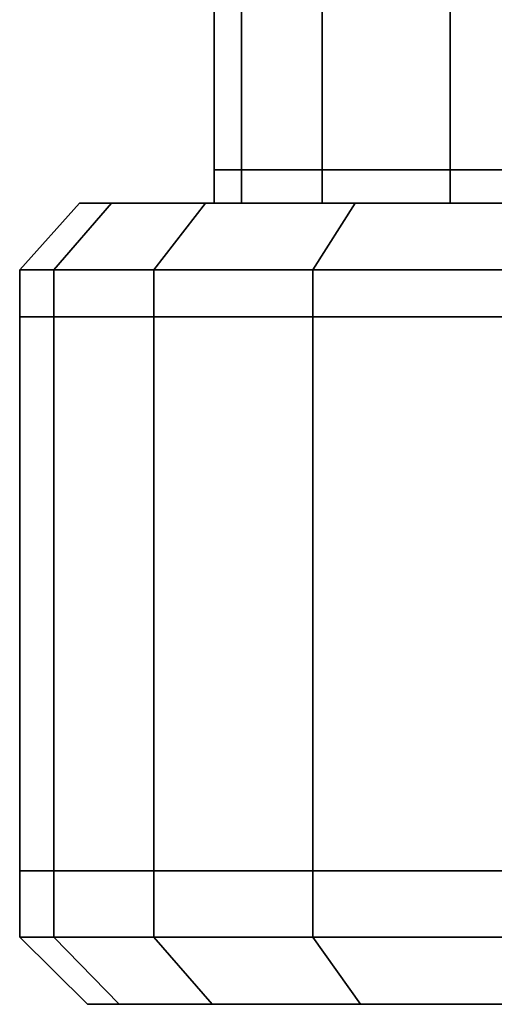
# Model space of a CAD drawing. Extents: x -0.5 to 0.52, y -1.02 to 0.
# Drawn here: x 0.39 to 0.4, y -1.02 to -1 of the extents above; entities that cross this region are included whole.
import ezdxf

# ---------------------------------------------------------------- set-up
doc = ezdxf.new("R2010")
doc.units = 0
doc.layers.add('L0_HANDLE', color=7, linetype='CONTINUOUS')

msp = doc.modelspace()

# ---------------------------------------------------------------- linework, layer by layer
at = {"layer": 'L0_HANDLE', "color": 254}
for points, invisible_edges in [([(0.396781, -0.997955, 1.003128), (0.396369, -1.002954, 1), (0.396781, -1.002954, 1.003128), (0.396781, -0.997955, 1.003128)], 9), ([(0.396369, -1.002954, 1), (0.396781, -0.997955, 1.003128), (0.396369, -0.997955, 1), (0.396369, -1.002954, 1)], 9), ([(0.396369, -0.997955, 1), (0.396781, -1.002954, 0.996873), (0.396369, -1.002954, 1), (0.396369, -0.997955, 1)], 9), ([(0.396781, -1.002954, 0.996873), (0.396369, -0.997955, 1), (0.396781, -0.997955, 0.996873), (0.396781, -1.002954, 0.996873)], 9), ([(0.396781, -0.997955, 0.996873), (0.397988, -1.002954, 0.993958), (0.396781, -1.002954, 0.996873), (0.396781, -0.997955, 0.996873)], 9), ([(0.397988, -1.002954, 0.993958), (0.396781, -0.997955, 0.996873), (0.397988, -0.997955, 0.993958), (0.397988, -1.002954, 0.993958)], 9), ([(0.397988, -1.002954, 1.006042), (0.396781, -0.997955, 1.003128), (0.396781, -1.002954, 1.003128), (0.397988, -1.002954, 1.006042)], 9), ([(0.396781, -0.997955, 1.003128), (0.397988, -1.002954, 1.006042), (0.397988, -0.997955, 1.006042), (0.396781, -0.997955, 1.003128)], 9), ([(0.397988, -0.997955, 0.993958), (0.399909, -1.002954, 0.991455), (0.397988, -1.002954, 0.993958), (0.397988, -0.997955, 0.993958)], 9), ([(0.399909, -1.002954, 0.991455), (0.397988, -0.997955, 0.993958), (0.399909, -0.997955, 0.991455), (0.399909, -1.002954, 0.991455)], 9), ([(0.399909, -1.002954, 1.008545), (0.397988, -0.997955, 1.006042), (0.397988, -1.002954, 1.006042), (0.399909, -1.002954, 1.008545)], 9), ([(0.397988, -0.997955, 1.006042), (0.399909, -1.002954, 1.008545), (0.399909, -0.997955, 1.008545), (0.397988, -0.997955, 1.006042)], 9), ([(0.399909, -1.002954, 1.008545), (0.402412, -0.997955, 1.010465), (0.399909, -0.997955, 1.008545), (0.399909, -1.002954, 1.008545)], 9), ([(0.402412, -0.997955, 1.010465), (0.399909, -1.002954, 1.008545), (0.402412, -1.002954, 1.010465), (0.402412, -0.997955, 1.010465)], 9), ([(0.402412, -0.997955, 0.989535), (0.399909, -1.002954, 0.991455), (0.399909, -0.997955, 0.991455), (0.402412, -0.997955, 0.989535)], 9), ([(0.399909, -1.002954, 0.991455), (0.402412, -0.997955, 0.989535), (0.402412, -1.002954, 0.989535), (0.399909, -1.002954, 0.991455)], 9), ([(0.396369, -1.002954, 1), (0.396781, -1.003454, 0.996873), (0.396369, -1.003454, 1), (0.396369, -1.002954, 1)], 9), ([(0.396781, -1.003454, 0.996873), (0.396369, -1.002954, 1), (0.396781, -1.002954, 0.996873), (0.396781, -1.003454, 0.996873)], 9), ([(0.396781, -1.002954, 1.003128), (0.396369, -1.003454, 1), (0.396781, -1.003454, 1.003128), (0.396781, -1.002954, 1.003128)], 9), ([(0.396369, -1.003454, 1), (0.396781, -1.002954, 1.003128), (0.396369, -1.002954, 1), (0.396369, -1.003454, 1)], 9), ([(0.396781, -1.002954, 0.996873), (0.397988, -1.003454, 0.993958), (0.396781, -1.003454, 0.996873), (0.396781, -1.002954, 0.996873)], 9), ([(0.397988, -1.003454, 0.993958), (0.396781, -1.002954, 0.996873), (0.397988, -1.002954, 0.993958), (0.397988, -1.003454, 0.993958)], 9), ([(0.397988, -1.003454, 1.006042), (0.396781, -1.002954, 1.003128), (0.396781, -1.003454, 1.003128), (0.397988, -1.003454, 1.006042)], 9), ([(0.396781, -1.002954, 1.003128), (0.397988, -1.003454, 1.006042), (0.397988, -1.002954, 1.006042), (0.396781, -1.002954, 1.003128)], 9), ([(0.399909, -1.003454, 1.008545), (0.397988, -1.002954, 1.006042), (0.397988, -1.003454, 1.006042), (0.399909, -1.003454, 1.008545)], 9), ([(0.397988, -1.002954, 1.006042), (0.399909, -1.003454, 1.008545), (0.399909, -1.002954, 1.008545), (0.397988, -1.002954, 1.006042)], 9), ([(0.397988, -1.002954, 0.993958), (0.399909, -1.003454, 0.991455), (0.397988, -1.003454, 0.993958), (0.397988, -1.002954, 0.993958)], 9), ([(0.399909, -1.003454, 0.991455), (0.397988, -1.002954, 0.993958), (0.399909, -1.002954, 0.991455), (0.399909, -1.003454, 0.991455)], 9), ([(0.402412, -1.002954, 0.989535), (0.399909, -1.003454, 0.991455), (0.399909, -1.002954, 0.991455), (0.402412, -1.002954, 0.989535)], 9), ([(0.399909, -1.003454, 0.991455), (0.402412, -1.002954, 0.989535), (0.402412, -1.003454, 0.989535), (0.399909, -1.003454, 0.991455)], 9), ([(0.399909, -1.003454, 1.008545), (0.402412, -1.002954, 1.010465), (0.399909, -1.002954, 1.008545), (0.399909, -1.003454, 1.008545)], 9), ([(0.402412, -1.002954, 1.010465), (0.399909, -1.003454, 1.008545), (0.402412, -1.003454, 1.010465), (0.402412, -1.002954, 1.010465)], 9), ([(0.394352, -1.003454, 1), (0.393966, -1.004453, 0.996118), (0.393454, -1.004453, 1), (0.394352, -1.003454, 1)], 9), ([(0.394833, -1.003454, 1.00365), (0.393454, -1.004453, 1), (0.393966, -1.004453, 1.003882), (0.394833, -1.003454, 1.00365)], 9), ([(0.393454, -1.004453, 1), (0.394833, -1.003454, 1.00365), (0.394352, -1.003454, 1), (0.393454, -1.004453, 1)], 9), ([(0.393966, -1.004453, 0.996118), (0.394352, -1.003454, 1), (0.394833, -1.003454, 0.99635), (0.393966, -1.004453, 0.996118)], 9), ([(0.394833, -1.003454, 0.99635), (0.395464, -1.004453, 0.9925), (0.393966, -1.004453, 0.996118), (0.394833, -1.003454, 0.99635)], 9), ([(0.395464, -1.004453, 1.0075), (0.394833, -1.003454, 1.00365), (0.393966, -1.004453, 1.003882), (0.395464, -1.004453, 1.0075)], 9), ([(0.394352, -1.003454, 1), (0.39532, -1.003454, 0.996481), (0.394833, -1.003454, 0.99635), (0.394352, -1.003454, 1)], 9), ([(0.39532, -1.003454, 0.996481), (0.394352, -1.003454, 1), (0.394856, -1.003454, 1), (0.39532, -1.003454, 0.996481)], 9), ([(0.394352, -1.003454, 1), (0.39532, -1.003454, 1.003519), (0.394856, -1.003454, 1), (0.394352, -1.003454, 1)], 9), ([(0.39532, -1.003454, 1.003519), (0.394352, -1.003454, 1), (0.394833, -1.003454, 1.00365), (0.39532, -1.003454, 1.003519)], 9), ([(0.394833, -1.003454, 0.99635), (0.396678, -1.003454, 0.993201), (0.396241, -1.003454, 0.992949), (0.394833, -1.003454, 0.99635)], 9), ([(0.396678, -1.003454, 0.993201), (0.394833, -1.003454, 0.99635), (0.39532, -1.003454, 0.996481), (0.396678, -1.003454, 0.993201)], 9), ([(0.395464, -1.004453, 0.9925), (0.394833, -1.003454, 0.99635), (0.396241, -1.003454, 0.992949), (0.395464, -1.004453, 0.9925)], 9), ([(0.394833, -1.003454, 1.00365), (0.396678, -1.003454, 1.006799), (0.39532, -1.003454, 1.003519), (0.394833, -1.003454, 1.00365)], 9), ([(0.396678, -1.003454, 1.006799), (0.394833, -1.003454, 1.00365), (0.396241, -1.003454, 1.007051), (0.396678, -1.003454, 1.006799)], 9), ([(0.394833, -1.003454, 1.00365), (0.395464, -1.004453, 1.0075), (0.396241, -1.003454, 1.007051), (0.394833, -1.003454, 1.00365)], 9), ([(0.394856, -1.003454, 1), (0.396294, -1.003454, 1.003258), (0.395865, -1.003454, 1), (0.394856, -1.003454, 1)], 9), ([(0.396294, -1.003454, 1.003258), (0.394856, -1.003454, 1), (0.39532, -1.003454, 1.003519), (0.396294, -1.003454, 1.003258)], 9), ([(0.394856, -1.003454, 1), (0.396294, -1.003454, 0.996742), (0.39532, -1.003454, 0.996481), (0.394856, -1.003454, 1)], 9), ([(0.396294, -1.003454, 0.996742), (0.394856, -1.003454, 1), (0.395865, -1.003454, 1), (0.396294, -1.003454, 0.996742)], 9), ([(0.39532, -1.003454, 0.996481), (0.397552, -1.003454, 0.993706), (0.396678, -1.003454, 0.993201), (0.39532, -1.003454, 0.996481)], 9), ([(0.397552, -1.003454, 0.993706), (0.39532, -1.003454, 0.996481), (0.396294, -1.003454, 0.996742), (0.397552, -1.003454, 0.993706)], 9), ([(0.39532, -1.003454, 1.003519), (0.397552, -1.003454, 1.006294), (0.396294, -1.003454, 1.003258), (0.39532, -1.003454, 1.003519)], 9), ([(0.397552, -1.003454, 1.006294), (0.39532, -1.003454, 1.003519), (0.396678, -1.003454, 1.006799), (0.397552, -1.003454, 1.006294)], 9), ([(0.395464, -1.004453, 1.0075), (0.398483, -1.003454, 1.009972), (0.396241, -1.003454, 1.007051), (0.395464, -1.004453, 1.0075)], 9), ([(0.398483, -1.003454, 1.009972), (0.395464, -1.004453, 1.0075), (0.397848, -1.004453, 1.010607), (0.398483, -1.003454, 1.009972)], 9), ([(0.395464, -1.004453, 0.9925), (0.398483, -1.003454, 0.990028), (0.397848, -1.004453, 0.989393), (0.395464, -1.004453, 0.9925)], 9), ([(0.398483, -1.003454, 0.990028), (0.395464, -1.004453, 0.9925), (0.396241, -1.003454, 0.992949), (0.398483, -1.003454, 0.990028)], 9), ([(0.395865, -1.003454, 1), (0.396781, -1.003454, 0.996873), (0.396294, -1.003454, 0.996742), (0.395865, -1.003454, 1)], 9), ([(0.396781, -1.003454, 0.996873), (0.395865, -1.003454, 1), (0.396369, -1.003454, 1), (0.396781, -1.003454, 0.996873)], 9), ([(0.395865, -1.003454, 1), (0.396781, -1.003454, 1.003128), (0.396369, -1.003454, 1), (0.395865, -1.003454, 1)], 9), ([(0.396781, -1.003454, 1.003128), (0.395865, -1.003454, 1), (0.396294, -1.003454, 1.003258), (0.396781, -1.003454, 1.003128)], 9), ([(0.396241, -1.003454, 1.007051), (0.398839, -1.003454, 1.009615), (0.396678, -1.003454, 1.006799), (0.396241, -1.003454, 1.007051)], 9), ([(0.398839, -1.003454, 1.009615), (0.396241, -1.003454, 1.007051), (0.398483, -1.003454, 1.009972), (0.398839, -1.003454, 1.009615)], 9), ([(0.396241, -1.003454, 0.992949), (0.398839, -1.003454, 0.990385), (0.398483, -1.003454, 0.990028), (0.396241, -1.003454, 0.992949)], 9), ([(0.398839, -1.003454, 0.990385), (0.396241, -1.003454, 0.992949), (0.396678, -1.003454, 0.993201), (0.398839, -1.003454, 0.990385)], 9), ([(0.396294, -1.003454, 0.996742), (0.397988, -1.003454, 0.993958), (0.397552, -1.003454, 0.993706), (0.396294, -1.003454, 0.996742)], 9), ([(0.397988, -1.003454, 0.993958), (0.396294, -1.003454, 0.996742), (0.396781, -1.003454, 0.996873), (0.397988, -1.003454, 0.993958)], 9), ([(0.396294, -1.003454, 1.003258), (0.397988, -1.003454, 1.006042), (0.396781, -1.003454, 1.003128), (0.396294, -1.003454, 1.003258)], 9), ([(0.397988, -1.003454, 1.006042), (0.396294, -1.003454, 1.003258), (0.397552, -1.003454, 1.006294), (0.397988, -1.003454, 1.006042)], 9), ([(0.396678, -1.003454, 0.993201), (0.399552, -1.003454, 0.991099), (0.398839, -1.003454, 0.990385), (0.396678, -1.003454, 0.993201)], 9), ([(0.399552, -1.003454, 0.991099), (0.396678, -1.003454, 0.993201), (0.397552, -1.003454, 0.993706), (0.399552, -1.003454, 0.991099)], 9), ([(0.396678, -1.003454, 1.006799), (0.399552, -1.003454, 1.008901), (0.397552, -1.003454, 1.006294), (0.396678, -1.003454, 1.006799)], 9), ([(0.399552, -1.003454, 1.008901), (0.396678, -1.003454, 1.006799), (0.398839, -1.003454, 1.009615), (0.399552, -1.003454, 1.008901)], 9), ([(0.397552, -1.003454, 1.006294), (0.399909, -1.003454, 1.008545), (0.397988, -1.003454, 1.006042), (0.397552, -1.003454, 1.006294)], 9), ([(0.399909, -1.003454, 1.008545), (0.397552, -1.003454, 1.006294), (0.399552, -1.003454, 1.008901), (0.399909, -1.003454, 1.008545)], 9), ([(0.397552, -1.003454, 0.993706), (0.399909, -1.003454, 0.991455), (0.399552, -1.003454, 0.991099), (0.397552, -1.003454, 0.993706)], 9), ([(0.399909, -1.003454, 0.991455), (0.397552, -1.003454, 0.993706), (0.397988, -1.003454, 0.993958), (0.399909, -1.003454, 0.991455)], 9), ([(0.397848, -1.004453, 0.989393), (0.401403, -1.003454, 0.987787), (0.400954, -1.004453, 0.98701), (0.397848, -1.004453, 0.989393)], 9), ([(0.401403, -1.003454, 0.987787), (0.397848, -1.004453, 0.989393), (0.398483, -1.003454, 0.990028), (0.401403, -1.003454, 0.987787)], 9), ([(0.397848, -1.004453, 1.010607), (0.401403, -1.003454, 1.012213), (0.398483, -1.003454, 1.009972), (0.397848, -1.004453, 1.010607)], 9), ([(0.401403, -1.003454, 1.012213), (0.397848, -1.004453, 1.010607), (0.400954, -1.004453, 1.01299), (0.401403, -1.003454, 1.012213)], 9), ([(0.398483, -1.003454, 0.990028), (0.401655, -1.003454, 0.988224), (0.401403, -1.003454, 0.987787), (0.398483, -1.003454, 0.990028)], 9), ([(0.401655, -1.003454, 0.988224), (0.398483, -1.003454, 0.990028), (0.398839, -1.003454, 0.990385), (0.401655, -1.003454, 0.988224)], 9), ([(0.398483, -1.003454, 1.009972), (0.401655, -1.003454, 1.011776), (0.398839, -1.003454, 1.009615), (0.398483, -1.003454, 1.009972)], 9), ([(0.401655, -1.003454, 1.011776), (0.398483, -1.003454, 1.009972), (0.401403, -1.003454, 1.012213), (0.401655, -1.003454, 1.011776)], 9), ([(0.398839, -1.003454, 1.009615), (0.40216, -1.003454, 1.010902), (0.399552, -1.003454, 1.008901), (0.398839, -1.003454, 1.009615)], 9), ([(0.40216, -1.003454, 1.010902), (0.398839, -1.003454, 1.009615), (0.401655, -1.003454, 1.011776), (0.40216, -1.003454, 1.010902)], 9), ([(0.398839, -1.003454, 0.990385), (0.40216, -1.003454, 0.989098), (0.401655, -1.003454, 0.988224), (0.398839, -1.003454, 0.990385)], 9), ([(0.40216, -1.003454, 0.989098), (0.398839, -1.003454, 0.990385), (0.399552, -1.003454, 0.991099), (0.40216, -1.003454, 0.989098)], 9), ([(0.399552, -1.003454, 0.991099), (0.402412, -1.003454, 0.989535), (0.40216, -1.003454, 0.989098), (0.399552, -1.003454, 0.991099)], 9), ([(0.402412, -1.003454, 0.989535), (0.399552, -1.003454, 0.991099), (0.399909, -1.003454, 0.991455), (0.402412, -1.003454, 0.989535)], 9), ([(0.399552, -1.003454, 1.008901), (0.402412, -1.003454, 1.010465), (0.399909, -1.003454, 1.008545), (0.399552, -1.003454, 1.008901)], 9), ([(0.402412, -1.003454, 1.010465), (0.399552, -1.003454, 1.008901), (0.40216, -1.003454, 1.010902), (0.402412, -1.003454, 1.010465)], 9), ([(0.393454, -1.004453, 1), (0.393966, -1.005153, 0.996118), (0.393454, -1.005153, 1), (0.393454, -1.004453, 1)], 9), ([(0.393966, -1.005153, 0.996118), (0.393454, -1.004453, 1), (0.393966, -1.004453, 0.996118), (0.393966, -1.005153, 0.996118)], 9), ([(0.393966, -1.004453, 1.003882), (0.393454, -1.005153, 1), (0.393966, -1.005153, 1.003882), (0.393966, -1.004453, 1.003882)], 9), ([(0.393454, -1.005153, 1), (0.393966, -1.004453, 1.003882), (0.393454, -1.004453, 1), (0.393454, -1.005153, 1)], 9), ([(0.393966, -1.004453, 0.996118), (0.395464, -1.005153, 0.9925), (0.393966, -1.005153, 0.996118), (0.393966, -1.004453, 0.996118)], 9), ([(0.395464, -1.005153, 0.9925), (0.393966, -1.004453, 0.996118), (0.395464, -1.004453, 0.9925), (0.395464, -1.005153, 0.9925)], 9), ([(0.395464, -1.005153, 1.0075), (0.393966, -1.004453, 1.003882), (0.393966, -1.005153, 1.003882), (0.395464, -1.005153, 1.0075)], 9), ([(0.393966, -1.004453, 1.003882), (0.395464, -1.005153, 1.0075), (0.395464, -1.004453, 1.0075), (0.393966, -1.004453, 1.003882)], 9), ([(0.395464, -1.004453, 0.9925), (0.397848, -1.005153, 0.989393), (0.395464, -1.005153, 0.9925), (0.395464, -1.004453, 0.9925)], 9), ([(0.397848, -1.005153, 0.989393), (0.395464, -1.004453, 0.9925), (0.397848, -1.004453, 0.989393), (0.397848, -1.005153, 0.989393)], 9), ([(0.397848, -1.005153, 1.010607), (0.395464, -1.004453, 1.0075), (0.395464, -1.005153, 1.0075), (0.397848, -1.005153, 1.010607)], 9), ([(0.395464, -1.004453, 1.0075), (0.397848, -1.005153, 1.010607), (0.397848, -1.004453, 1.010607), (0.395464, -1.004453, 1.0075)], 9), ([(0.400954, -1.004453, 0.98701), (0.397848, -1.005153, 0.989393), (0.397848, -1.004453, 0.989393), (0.400954, -1.004453, 0.98701)], 9), ([(0.397848, -1.005153, 0.989393), (0.400954, -1.004453, 0.98701), (0.400954, -1.005153, 0.98701), (0.397848, -1.005153, 0.989393)], 9), ([(0.397848, -1.005153, 1.010607), (0.400954, -1.004453, 1.01299), (0.397848, -1.004453, 1.010607), (0.397848, -1.005153, 1.010607)], 9), ([(0.400954, -1.004453, 1.01299), (0.397848, -1.005153, 1.010607), (0.400954, -1.005153, 1.01299), (0.400954, -1.004453, 1.01299)], 9), ([(0.393454, -1.005153, 1), (0.393966, -1.013455, 0.996118), (0.393454, -1.013455, 1), (0.393454, -1.005153, 1)], 9), ([(0.393966, -1.013455, 0.996118), (0.393454, -1.005153, 1), (0.393966, -1.005153, 0.996118), (0.393966, -1.013455, 0.996118)], 9), ([(0.393966, -1.005153, 1.003882), (0.393454, -1.013455, 1), (0.393966, -1.013455, 1.003882), (0.393966, -1.005153, 1.003882)], 9), ([(0.393454, -1.013455, 1), (0.393966, -1.005153, 1.003882), (0.393454, -1.005153, 1), (0.393454, -1.013455, 1)], 9), ([(0.395464, -1.013455, 1.0075), (0.393966, -1.005153, 1.003882), (0.393966, -1.013455, 1.003882), (0.395464, -1.013455, 1.0075)], 9), ([(0.393966, -1.005153, 1.003882), (0.395464, -1.013455, 1.0075), (0.395464, -1.005153, 1.0075), (0.393966, -1.005153, 1.003882)], 9), ([(0.393966, -1.005153, 0.996118), (0.395464, -1.013455, 0.9925), (0.393966, -1.013455, 0.996118), (0.393966, -1.005153, 0.996118)], 9), ([(0.395464, -1.013455, 0.9925), (0.393966, -1.005153, 0.996118), (0.395464, -1.005153, 0.9925), (0.395464, -1.013455, 0.9925)], 9), ([(0.395464, -1.005153, 0.9925), (0.397848, -1.013455, 0.989393), (0.395464, -1.013455, 0.9925), (0.395464, -1.005153, 0.9925)], 9), ([(0.397848, -1.013455, 0.989393), (0.395464, -1.005153, 0.9925), (0.397848, -1.005153, 0.989393), (0.397848, -1.013455, 0.989393)], 9), ([(0.397848, -1.013455, 1.010607), (0.395464, -1.005153, 1.0075), (0.395464, -1.013455, 1.0075), (0.397848, -1.013455, 1.010607)], 9), ([(0.395464, -1.005153, 1.0075), (0.397848, -1.013455, 1.010607), (0.397848, -1.005153, 1.010607), (0.395464, -1.005153, 1.0075)], 9), ([(0.400954, -1.005153, 0.98701), (0.397848, -1.013455, 0.989393), (0.397848, -1.005153, 0.989393), (0.400954, -1.005153, 0.98701)], 9), ([(0.397848, -1.013455, 0.989393), (0.400954, -1.005153, 0.98701), (0.400954, -1.013455, 0.98701), (0.397848, -1.013455, 0.989393)], 9), ([(0.397848, -1.013455, 1.010607), (0.400954, -1.005153, 1.01299), (0.397848, -1.005153, 1.010607), (0.397848, -1.013455, 1.010607)], 9), ([(0.400954, -1.005153, 1.01299), (0.397848, -1.013455, 1.010607), (0.400954, -1.013455, 1.01299), (0.400954, -1.005153, 1.01299)], 9), ([(0.393966, -1.013455, 1.003882), (0.393454, -1.014449, 1), (0.393966, -1.014449, 1.003882), (0.393966, -1.013455, 1.003882)], 9), ([(0.393454, -1.014449, 1), (0.393966, -1.013455, 1.003882), (0.393454, -1.013455, 1), (0.393454, -1.014449, 1)], 9), ([(0.393454, -1.013455, 1), (0.393966, -1.014449, 0.996118), (0.393454, -1.014449, 1), (0.393454, -1.013455, 1)], 9), ([(0.393966, -1.014449, 0.996118), (0.393454, -1.013455, 1), (0.393966, -1.013455, 0.996118), (0.393966, -1.014449, 0.996118)], 9), ([(0.395464, -1.014449, 1.0075), (0.393966, -1.013455, 1.003882), (0.393966, -1.014449, 1.003882), (0.395464, -1.014449, 1.0075)], 9), ([(0.393966, -1.013455, 1.003882), (0.395464, -1.014449, 1.0075), (0.395464, -1.013455, 1.0075), (0.393966, -1.013455, 1.003882)], 9), ([(0.393966, -1.013455, 0.996118), (0.395464, -1.014449, 0.9925), (0.393966, -1.014449, 0.996118), (0.393966, -1.013455, 0.996118)], 9), ([(0.395464, -1.014449, 0.9925), (0.393966, -1.013455, 0.996118), (0.395464, -1.013455, 0.9925), (0.395464, -1.014449, 0.9925)], 9), ([(0.397848, -1.014449, 1.010607), (0.395464, -1.013455, 1.0075), (0.395464, -1.014449, 1.0075), (0.397848, -1.014449, 1.010607)], 9), ([(0.395464, -1.013455, 1.0075), (0.397848, -1.014449, 1.010607), (0.397848, -1.013455, 1.010607), (0.395464, -1.013455, 1.0075)], 9), ([(0.395464, -1.013455, 0.9925), (0.397848, -1.014449, 0.989393), (0.395464, -1.014449, 0.9925), (0.395464, -1.013455, 0.9925)], 9), ([(0.397848, -1.014449, 0.989393), (0.395464, -1.013455, 0.9925), (0.397848, -1.013455, 0.989393), (0.397848, -1.014449, 0.989393)], 9), ([(0.397848, -1.014449, 1.010607), (0.400954, -1.013455, 1.01299), (0.397848, -1.013455, 1.010607), (0.397848, -1.014449, 1.010607)], 9), ([(0.400954, -1.013455, 1.01299), (0.397848, -1.014449, 1.010607), (0.400954, -1.014449, 1.01299), (0.400954, -1.013455, 1.01299)], 9), ([(0.400954, -1.013455, 0.98701), (0.397848, -1.014449, 0.989393), (0.397848, -1.013455, 0.989393), (0.400954, -1.013455, 0.98701)], 9), ([(0.397848, -1.014449, 0.989393), (0.400954, -1.013455, 0.98701), (0.400954, -1.014449, 0.98701), (0.397848, -1.014449, 0.989393)], 9), ([(0.394945, -1.015454, 1.00362), (0.393454, -1.014449, 1), (0.394469, -1.015454, 1), (0.394945, -1.015454, 1.00362)], 9), ([(0.393454, -1.014449, 1), (0.394945, -1.015454, 1.00362), (0.393966, -1.014449, 1.003882), (0.393454, -1.014449, 1)], 9), ([(0.394945, -1.015454, 0.99638), (0.393454, -1.014449, 1), (0.393966, -1.014449, 0.996118), (0.394945, -1.015454, 0.99638)], 9), ([(0.393454, -1.014449, 1), (0.394945, -1.015454, 0.99638), (0.394469, -1.015454, 1), (0.393454, -1.014449, 1)], 9), ([(0.396342, -1.015454, 1.006993), (0.393966, -1.014449, 1.003882), (0.394945, -1.015454, 1.00362), (0.396342, -1.015454, 1.006993)], 9), ([(0.393966, -1.014449, 1.003882), (0.396342, -1.015454, 1.006993), (0.395464, -1.014449, 1.0075), (0.393966, -1.014449, 1.003882)], 9), ([(0.396342, -1.015454, 0.993007), (0.393966, -1.014449, 0.996118), (0.395464, -1.014449, 0.9925), (0.396342, -1.015454, 0.993007)], 9), ([(0.393966, -1.014449, 0.996118), (0.396342, -1.015454, 0.993007), (0.394945, -1.015454, 0.99638), (0.393966, -1.014449, 0.996118)], 9), ([(0.398565, -1.015454, 1.009889), (0.395464, -1.014449, 1.0075), (0.396342, -1.015454, 1.006993), (0.398565, -1.015454, 1.009889)], 9), ([(0.395464, -1.014449, 1.0075), (0.398565, -1.015454, 1.009889), (0.397848, -1.014449, 1.010607), (0.395464, -1.014449, 1.0075)], 9), ([(0.398565, -1.015454, 0.990111), (0.395464, -1.014449, 0.9925), (0.397848, -1.014449, 0.989393), (0.398565, -1.015454, 0.990111)], 9), ([(0.395464, -1.014449, 0.9925), (0.398565, -1.015454, 0.990111), (0.396342, -1.015454, 0.993007), (0.395464, -1.014449, 0.9925)], 9), ([(0.401461, -1.015454, 1.012112), (0.397848, -1.014449, 1.010607), (0.398565, -1.015454, 1.009889), (0.401461, -1.015454, 1.012112)], 9), ([(0.397848, -1.014449, 1.010607), (0.401461, -1.015454, 1.012112), (0.400954, -1.014449, 1.01299), (0.397848, -1.014449, 1.010607)], 9), ([(0.401461, -1.015454, 0.987888), (0.397848, -1.014449, 0.989393), (0.400954, -1.014449, 0.98701), (0.401461, -1.015454, 0.987888)], 9), ([(0.397848, -1.014449, 0.989393), (0.401461, -1.015454, 0.987888), (0.398565, -1.015454, 0.990111), (0.397848, -1.014449, 0.989393)], 9), ([(0.395914, -1.015454, 1.00336), (0.394469, -1.015454, 1), (0.395472, -1.015454, 1), (0.395914, -1.015454, 1.00336)], 9), ([(0.394469, -1.015454, 1), (0.395914, -1.015454, 1.00336), (0.394945, -1.015454, 1.00362), (0.394469, -1.015454, 1)], 9), ([(0.395914, -1.015454, 0.99664), (0.394469, -1.015454, 1), (0.394945, -1.015454, 0.99638), (0.395914, -1.015454, 0.99664)], 9), ([(0.394469, -1.015454, 1), (0.395914, -1.015454, 0.99664), (0.395472, -1.015454, 1), (0.394469, -1.015454, 1)], 9), ([(0.397211, -1.015454, 1.006491), (0.394945, -1.015454, 1.00362), (0.395914, -1.015454, 1.00336), (0.397211, -1.015454, 1.006491)], 9), ([(0.394945, -1.015454, 1.00362), (0.397211, -1.015454, 1.006491), (0.396342, -1.015454, 1.006993), (0.394945, -1.015454, 1.00362)], 9), ([(0.397211, -1.015454, 0.993509), (0.394945, -1.015454, 0.99638), (0.396342, -1.015454, 0.993007), (0.397211, -1.015454, 0.993509)], 9), ([(0.394945, -1.015454, 0.99638), (0.397211, -1.015454, 0.993509), (0.395914, -1.015454, 0.99664), (0.394945, -1.015454, 0.99638)], 9), ([(0.395914, -1.015454, 0.99664), (0.421437, -1.015454, 1), (0.395472, -1.015454, 1), (0.395914, -1.015454, 0.99664)], 11), ([(0.395472, -1.015454, 1), (0.421437, -1.015454, 1), (0.395914, -1.015454, 1.00336), (0.395472, -1.015454, 1)], 11), ([(0.397211, -1.015454, 0.993509), (0.420995, -1.015454, 0.99664), (0.395914, -1.015454, 0.99664), (0.397211, -1.015454, 0.993509)], 11), ([(0.395914, -1.015454, 0.99664), (0.420995, -1.015454, 0.99664), (0.421437, -1.015454, 1), (0.395914, -1.015454, 0.99664)], 13), ([(0.395914, -1.015454, 1.00336), (0.421437, -1.015454, 1), (0.420995, -1.015454, 1.00336), (0.395914, -1.015454, 1.00336)], 13), ([(0.395914, -1.015454, 1.00336), (0.420995, -1.015454, 1.00336), (0.397211, -1.015454, 1.006491), (0.395914, -1.015454, 1.00336)], 11), ([(0.399274, -1.015454, 1.00918), (0.396342, -1.015454, 1.006993), (0.397211, -1.015454, 1.006491), (0.399274, -1.015454, 1.00918)], 9), ([(0.396342, -1.015454, 1.006993), (0.399274, -1.015454, 1.00918), (0.398565, -1.015454, 1.009889), (0.396342, -1.015454, 1.006993)], 9), ([(0.399274, -1.015454, 0.99082), (0.396342, -1.015454, 0.993007), (0.398565, -1.015454, 0.990111), (0.399274, -1.015454, 0.99082)], 9), ([(0.396342, -1.015454, 0.993007), (0.399274, -1.015454, 0.99082), (0.397211, -1.015454, 0.993509), (0.396342, -1.015454, 0.993007)], 9), ([(0.399274, -1.015454, 0.99082), (0.419698, -1.015454, 0.993509), (0.397211, -1.015454, 0.993509), (0.399274, -1.015454, 0.99082)], 11), ([(0.397211, -1.015454, 0.993509), (0.419698, -1.015454, 0.993509), (0.420995, -1.015454, 0.99664), (0.397211, -1.015454, 0.993509)], 13), ([(0.397211, -1.015454, 1.006491), (0.420995, -1.015454, 1.00336), (0.419698, -1.015454, 1.006491), (0.397211, -1.015454, 1.006491)], 13), ([(0.397211, -1.015454, 1.006491), (0.419698, -1.015454, 1.006491), (0.399274, -1.015454, 1.00918), (0.397211, -1.015454, 1.006491)], 11), ([(0.401963, -1.015454, 1.011243), (0.398565, -1.015454, 1.009889), (0.399274, -1.015454, 1.00918), (0.401963, -1.015454, 1.011243)], 9), ([(0.398565, -1.015454, 1.009889), (0.401963, -1.015454, 1.011243), (0.401461, -1.015454, 1.012112), (0.398565, -1.015454, 1.009889)], 9), ([(0.401963, -1.015454, 0.988757), (0.398565, -1.015454, 0.990111), (0.401461, -1.015454, 0.987888), (0.401963, -1.015454, 0.988757)], 9), ([(0.398565, -1.015454, 0.990111), (0.401963, -1.015454, 0.988757), (0.399274, -1.015454, 0.99082), (0.398565, -1.015454, 0.990111)], 9), ([(0.401963, -1.015454, 0.988757), (0.417635, -1.015454, 0.99082), (0.399274, -1.015454, 0.99082), (0.401963, -1.015454, 0.988757)], 11), ([(0.399274, -1.015454, 0.99082), (0.417635, -1.015454, 0.99082), (0.419698, -1.015454, 0.993509), (0.399274, -1.015454, 0.99082)], 13), ([(0.399274, -1.015454, 1.00918), (0.419698, -1.015454, 1.006491), (0.417635, -1.015454, 1.00918), (0.399274, -1.015454, 1.00918)], 13), ([(0.399274, -1.015454, 1.00918), (0.417635, -1.015454, 1.00918), (0.401963, -1.015454, 1.011243), (0.399274, -1.015454, 1.00918)], 11)]:
    msp.add_3dface(points, dxfattribs=dict(at, invisible_edges=invisible_edges))

doc.saveas('drawing.dxf')
